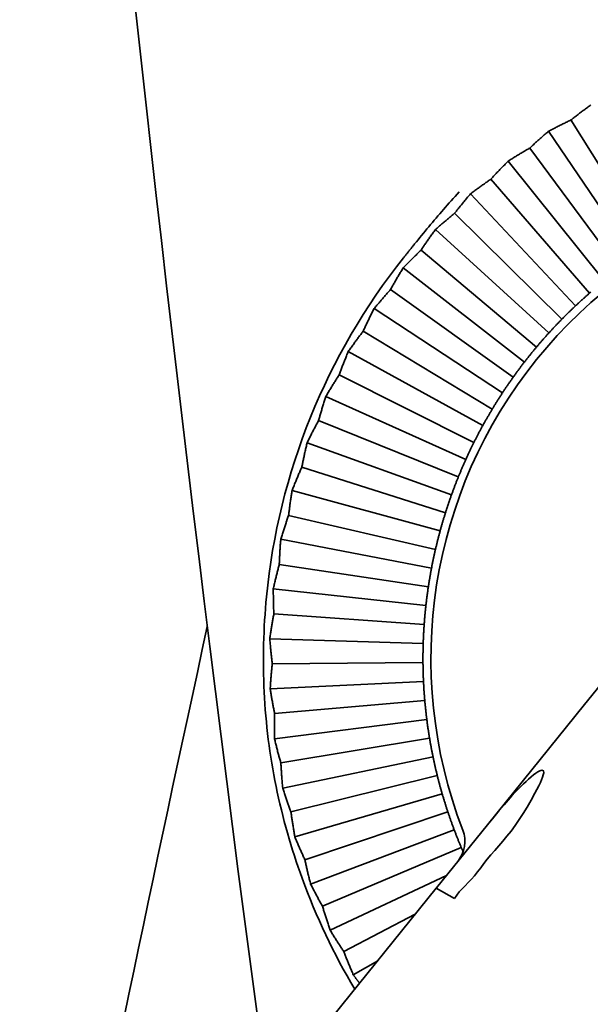
# Model space of a CAD drawing. Units: millimetres. Extents: x 0 to 26431, y 0 to 8410.
# Drawn here: x 4474 to 4492, y 3774 to 3805 of the extents above; entities that cross this region are included whole.
import ezdxf

# ---------------------------------------------------------------- set-up
doc = ezdxf.new("R2010")
doc.units = ezdxf.units.MM
doc.header["$LTSCALE"] = 10
doc.layers.add('Visible Edges(ISO)', color=7, linetype='Continuous', lineweight=35)

msp = doc.modelspace()

# ---------------------------------------------------------------- linework, layer by layer
at = {"layer": 'Visible Edges(ISO)'}
for p, q in [((4491.532, 3801.532), (4494.046, 3797.502)), ((4490.825, 3801.175), (4493.544, 3797.175)), ((4490.233, 3800.649), (4493.056, 3796.828)), ((4489.556, 3800.238), (4492.581, 3796.463)), ((4489.008, 3799.667), (4492.121, 3796.08)), ((4488.365, 3799.204), (4491.677, 3795.678)), ((4487.863, 3798.592), (4491.248, 3795.26)), ((4487.258, 3798.08), (4490.837, 3794.825)), ((4486.806, 3797.43), (4490.443, 3794.374)), ((4486.244, 3796.873), (4490.066, 3793.908)), ((4485.844, 3796.189), (4489.709, 3793.428)), ((4485.327, 3795.589), (4489.37, 3792.934)), ((4484.982, 3794.876), (4489.052, 3792.427)), ((4501.381, 3794.796), (4491.96, 3783.123)), ((4484.513, 3794.238), (4488.753, 3791.908)), ((4484.225, 3793.5), (4488.475, 3791.377)), ((4483.809, 3792.827), (4488.218, 3790.837)), ((4483.579, 3792.069), (4487.982, 3790.286)), ((4483.217, 3791.365), (4487.768, 3789.727)), ((4483.048, 3790.591), (4487.577, 3789.159)), ((4482.741, 3789.861), (4487.408, 3788.585)), ((4482.633, 3789.076), (4487.261, 3788.004)), ((4482.385, 3788.324), (4487.137, 3787.418)), ((4482.339, 3787.534), (4487.037, 3786.828)), ((4482.151, 3786.765), (4486.959, 3786.234)), ((4482.167, 3785.973), (4486.905, 3785.638)), ((4482.04, 3785.191), (4486.875, 3785.04)), ((4482.118, 3784.403), (4486.868, 3784.441)), ((4482.052, 3783.614), (4486.885, 3783.842)), ((4482.192, 3782.835), (4486.925, 3783.245)), ((4491.96, 3783.123), (4488.9, 3779.333)), ((4482.189, 3782.043), (4486.988, 3782.65)), ((4482.389, 3781.277), (4487.075, 3782.057)), ((4482.448, 3780.487), (4487.185, 3781.468)), ((4482.708, 3779.739), (4487.318, 3780.885)), ((4482.828, 3778.956), (4487.474, 3780.306)), ((4483.146, 3778.231), (4487.652, 3779.735)), ((4483.328, 3777.46), (4487.853, 3779.17)), ((4487.294, 3777.343), (4488.9, 3779.333)), ((4483.702, 3776.762), (4488.075, 3778.615)), ((4487.995, 3778.213), (4488.125, 3778.451)), ((4487.967, 3778.177), (4487.971, 3778.182)), ((4487.967, 3778.177), (4487.967, 3778.177)), ((4488.161, 3778.417), (4488.162, 3778.415)), ((4489.021, 3778.398), (4489.021, 3778.398)), ((4483.943, 3776.008), (4487.61, 3777.734)), ((4488.489, 3777.721), (4488.489, 3777.72)), ((4455.636, 3738.122), (4487.285, 3777.332)), ((4487.285, 3777.332), (4487.294, 3777.343)), ((4487.285, 3777.332), (4487.864, 3777.012)), ((4484.37, 3775.341), (4486.623, 3776.511)), ((4484.67, 3774.608), (4485.442, 3775.048))]:
    msp.add_line(p, q, dxfattribs=at)
at = {"layer": 'Visible Edges(ISO)', "flags": 128}
for points in [[(4491.532, 3801.532), (4491.556, 3801.551), (4491.58, 3801.57), (4491.604, 3801.589), (4491.629, 3801.608), (4491.654, 3801.628), (4491.679, 3801.647), (4491.704, 3801.667), (4491.729, 3801.686), (4491.755, 3801.706), (4491.78, 3801.726), (4491.806, 3801.746), (4491.833, 3801.766), (4491.859, 3801.786), (4491.886, 3801.806), (4491.912, 3801.826), (4491.939, 3801.846), (4491.967, 3801.866), (4491.994, 3801.887), (4492.022, 3801.907), (4492.049, 3801.928), (4492.077, 3801.948), (4492.106, 3801.969), (4492.134, 3801.989), (4492.163, 3802.01)], [(4490.825, 3801.175), (4490.856, 3801.192), (4490.887, 3801.208), (4490.918, 3801.225), (4490.949, 3801.241), (4490.979, 3801.257), (4491.01, 3801.273), (4491.04, 3801.288), (4491.07, 3801.304), (4491.1, 3801.319), (4491.13, 3801.334), (4491.16, 3801.349), (4491.189, 3801.364), (4491.219, 3801.379), (4491.248, 3801.394), (4491.277, 3801.408), (4491.306, 3801.422), (4491.335, 3801.437), (4491.363, 3801.451), (4491.392, 3801.464), (4491.42, 3801.478), (4491.448, 3801.492), (4491.476, 3801.505), (4491.504, 3801.518), (4491.532, 3801.532)], [(4490.233, 3800.649), (4490.255, 3800.67), (4490.278, 3800.691), (4490.301, 3800.712), (4490.324, 3800.733), (4490.347, 3800.754), (4490.37, 3800.776), (4490.394, 3800.797), (4490.418, 3800.819), (4490.442, 3800.84), (4490.466, 3800.862), (4490.49, 3800.884), (4490.515, 3800.906), (4490.539, 3800.928), (4490.564, 3800.95), (4490.589, 3800.972), (4490.615, 3800.994), (4490.64, 3801.017), (4490.666, 3801.039), (4490.692, 3801.061), (4490.718, 3801.084), (4490.744, 3801.107), (4490.771, 3801.13), (4490.798, 3801.152), (4490.825, 3801.175)], [(4489.556, 3800.238), (4489.586, 3800.257), (4489.615, 3800.276), (4489.645, 3800.295), (4489.674, 3800.313), (4489.704, 3800.331), (4489.733, 3800.35), (4489.762, 3800.368), (4489.791, 3800.385), (4489.819, 3800.403), (4489.848, 3800.421), (4489.877, 3800.438), (4489.905, 3800.455), (4489.933, 3800.472), (4489.961, 3800.489), (4489.989, 3800.506), (4490.017, 3800.522), (4490.044, 3800.539), (4490.072, 3800.555), (4490.099, 3800.571), (4490.126, 3800.587), (4490.153, 3800.602), (4490.18, 3800.618), (4490.206, 3800.634), (4490.233, 3800.649)], [(4489.008, 3799.667), (4489.028, 3799.689), (4489.049, 3799.712), (4489.07, 3799.735), (4489.091, 3799.758), (4489.113, 3799.781), (4489.135, 3799.804), (4489.156, 3799.827), (4489.178, 3799.85), (4489.2, 3799.874), (4489.223, 3799.897), (4489.245, 3799.921), (4489.268, 3799.945), (4489.291, 3799.969), (4489.314, 3799.993), (4489.337, 3800.017), (4489.361, 3800.041), (4489.385, 3800.065), (4489.409, 3800.09), (4489.433, 3800.114), (4489.457, 3800.139), (4489.481, 3800.163), (4489.506, 3800.188), (4489.531, 3800.213), (4489.556, 3800.238)], [(4488.365, 3799.204), (4488.393, 3799.225), (4488.421, 3799.247), (4488.449, 3799.268), (4488.477, 3799.288), (4488.505, 3799.309), (4488.532, 3799.329), (4488.56, 3799.349), (4488.587, 3799.369), (4488.615, 3799.389), (4488.642, 3799.409), (4488.669, 3799.429), (4488.696, 3799.448), (4488.722, 3799.467), (4488.749, 3799.486), (4488.775, 3799.505), (4488.802, 3799.524), (4488.828, 3799.542), (4488.854, 3799.56), (4488.88, 3799.578), (4488.906, 3799.596), (4488.931, 3799.614), (4488.957, 3799.632), (4488.982, 3799.649), (4489.008, 3799.667)], [(4486.604, 3797.626), (4486.659, 3797.693), (4486.714, 3797.761), (4486.77, 3797.829), (4486.825, 3797.897), (4486.881, 3797.965), (4486.937, 3798.033), (4486.994, 3798.101), (4487.051, 3798.169), (4487.108, 3798.238), (4487.165, 3798.306), (4487.223, 3798.374), (4487.281, 3798.443), (4487.339, 3798.511), (4487.398, 3798.58), (4487.457, 3798.648), (4487.516, 3798.716), (4487.575, 3798.785), (4487.635, 3798.853), (4487.696, 3798.922), (4487.756, 3798.99), (4487.817, 3799.058), (4487.879, 3799.127), (4487.942, 3799.196), (4488.005, 3799.265)], [(4487.863, 3798.592), (4487.882, 3798.616), (4487.901, 3798.64), (4487.92, 3798.664), (4487.939, 3798.689), (4487.959, 3798.713), (4487.979, 3798.738), (4487.999, 3798.763), (4488.019, 3798.788), (4488.039, 3798.813), (4488.059, 3798.838), (4488.08, 3798.864), (4488.101, 3798.889), (4488.122, 3798.915), (4488.143, 3798.941), (4488.164, 3798.966), (4488.186, 3798.992), (4488.208, 3799.018), (4488.229, 3799.045), (4488.252, 3799.071), (4488.274, 3799.097), (4488.296, 3799.124), (4488.319, 3799.151), (4488.342, 3799.177), (4488.365, 3799.204)], [(4487.258, 3798.08), (4487.285, 3798.103), (4487.311, 3798.127), (4487.338, 3798.15), (4487.364, 3798.173), (4487.39, 3798.195), (4487.416, 3798.218), (4487.442, 3798.24), (4487.467, 3798.262), (4487.493, 3798.284), (4487.518, 3798.306), (4487.544, 3798.328), (4487.569, 3798.349), (4487.594, 3798.37), (4487.619, 3798.391), (4487.644, 3798.412), (4487.669, 3798.433), (4487.694, 3798.453), (4487.718, 3798.473), (4487.743, 3798.494), (4487.767, 3798.514), (4487.791, 3798.533), (4487.815, 3798.553), (4487.839, 3798.572), (4487.863, 3798.592)], [(4486.806, 3797.43), (4486.823, 3797.455), (4486.84, 3797.481), (4486.857, 3797.507), (4486.875, 3797.533), (4486.892, 3797.559), (4486.91, 3797.585), (4486.928, 3797.612), (4486.946, 3797.638), (4486.964, 3797.665), (4486.983, 3797.691), (4487.001, 3797.718), (4487.02, 3797.745), (4487.039, 3797.773), (4487.058, 3797.8), (4487.077, 3797.827), (4487.097, 3797.855), (4487.116, 3797.883), (4487.136, 3797.91), (4487.156, 3797.938), (4487.176, 3797.966), (4487.196, 3797.995), (4487.217, 3798.023), (4487.238, 3798.051), (4487.258, 3798.08)], [(4486.244, 3796.873), (4486.268, 3796.898), (4486.293, 3796.923), (4486.317, 3796.949), (4486.342, 3796.973), (4486.366, 3796.998), (4486.39, 3797.023), (4486.414, 3797.047), (4486.438, 3797.071), (4486.462, 3797.095), (4486.486, 3797.119), (4486.509, 3797.142), (4486.533, 3797.166), (4486.556, 3797.189), (4486.579, 3797.212), (4486.603, 3797.234), (4486.626, 3797.257), (4486.649, 3797.279), (4486.672, 3797.301), (4486.694, 3797.323), (4486.717, 3797.345), (4486.739, 3797.366), (4486.762, 3797.388), (4486.784, 3797.409), (4486.806, 3797.43)], [(4486.604, 3797.626), (4486.59, 3797.608), (4486.576, 3797.591), (4486.562, 3797.574), (4486.548, 3797.556), (4486.534, 3797.539), (4486.519, 3797.521), (4486.505, 3797.503), (4486.491, 3797.486), (4486.476, 3797.468), (4486.462, 3797.45), (4486.448, 3797.432), (4486.433, 3797.414), (4486.419, 3797.396), (4486.404, 3797.378), (4486.39, 3797.36), (4486.375, 3797.342), (4486.36, 3797.323), (4486.346, 3797.305), (4486.331, 3797.287), (4486.316, 3797.268), (4486.302, 3797.25), (4486.287, 3797.232), (4486.272, 3797.213), (4486.258, 3797.195)], [(4485.844, 3796.189), (4485.859, 3796.216), (4485.874, 3796.243), (4485.889, 3796.27), (4485.904, 3796.297), (4485.92, 3796.324), (4485.935, 3796.352), (4485.951, 3796.379), (4485.967, 3796.407), (4485.983, 3796.435), (4485.999, 3796.463), (4486.016, 3796.491), (4486.032, 3796.52), (4486.049, 3796.548), (4486.066, 3796.577), (4486.083, 3796.606), (4486.1, 3796.635), (4486.117, 3796.664), (4486.135, 3796.694), (4486.153, 3796.723), (4486.17, 3796.753), (4486.189, 3796.782), (4486.207, 3796.812), (4486.225, 3796.842), (4486.244, 3796.873)], [(4485.327, 3795.589), (4485.349, 3795.616), (4485.372, 3795.644), (4485.394, 3795.67), (4485.416, 3795.697), (4485.439, 3795.724), (4485.461, 3795.75), (4485.483, 3795.776), (4485.505, 3795.802), (4485.526, 3795.828), (4485.548, 3795.853), (4485.57, 3795.878), (4485.592, 3795.903), (4485.613, 3795.928), (4485.635, 3795.953), (4485.656, 3795.977), (4485.677, 3796.002), (4485.698, 3796.026), (4485.719, 3796.05), (4485.74, 3796.073), (4485.761, 3796.097), (4485.782, 3796.12), (4485.803, 3796.143), (4485.823, 3796.166), (4485.844, 3796.189)], [(4492.121, 3796.08), (4492.103, 3796.064), (4492.085, 3796.048), (4492.067, 3796.032), (4492.049, 3796.016), (4492.03, 3796), (4492.012, 3795.984), (4491.994, 3795.968), (4491.975, 3795.951), (4491.957, 3795.935), (4491.938, 3795.918), (4491.92, 3795.902), (4491.902, 3795.885), (4491.883, 3795.868), (4491.864, 3795.852), (4491.846, 3795.835), (4491.827, 3795.818), (4491.808, 3795.801), (4491.79, 3795.783), (4491.771, 3795.766), (4491.752, 3795.749), (4491.733, 3795.731), (4491.715, 3795.714), (4491.696, 3795.696), (4491.677, 3795.678)], [(4492.158, 3796.111), (4492.139, 3796.095), (4492.121, 3796.08)], [(4484.982, 3794.876), (4484.995, 3794.904), (4485.007, 3794.932), (4485.02, 3794.96), (4485.034, 3794.989), (4485.047, 3795.017), (4485.06, 3795.046), (4485.074, 3795.075), (4485.087, 3795.104), (4485.101, 3795.133), (4485.115, 3795.162), (4485.129, 3795.192), (4485.144, 3795.221), (4485.158, 3795.251), (4485.173, 3795.281), (4485.187, 3795.311), (4485.202, 3795.341), (4485.217, 3795.372), (4485.233, 3795.402), (4485.248, 3795.433), (4485.263, 3795.464), (4485.279, 3795.495), (4485.295, 3795.526), (4485.311, 3795.558), (4485.327, 3795.589)], [(4491.677, 3795.678), (4491.658, 3795.66), (4491.639, 3795.643), (4491.62, 3795.625), (4491.602, 3795.607), (4491.583, 3795.59), (4491.565, 3795.572), (4491.546, 3795.554), (4491.528, 3795.537), (4491.51, 3795.519), (4491.492, 3795.502), (4491.474, 3795.484), (4491.456, 3795.467), (4491.438, 3795.449), (4491.421, 3795.432), (4491.403, 3795.415), (4491.386, 3795.397), (4491.368, 3795.38), (4491.351, 3795.363), (4491.333, 3795.346), (4491.316, 3795.328), (4491.299, 3795.311), (4491.282, 3795.294), (4491.265, 3795.277), (4491.248, 3795.26)], [(4491.248, 3795.26), (4491.232, 3795.243), (4491.215, 3795.225), (4491.198, 3795.208), (4491.181, 3795.191), (4491.164, 3795.173), (4491.147, 3795.156), (4491.13, 3795.138), (4491.113, 3795.12), (4491.096, 3795.103), (4491.079, 3795.085), (4491.062, 3795.067), (4491.045, 3795.049), (4491.028, 3795.031), (4491.01, 3795.012), (4490.993, 3794.994), (4490.976, 3794.976), (4490.959, 3794.957), (4490.941, 3794.938), (4490.924, 3794.92), (4490.907, 3794.901), (4490.889, 3794.882), (4490.872, 3794.863), (4490.854, 3794.844), (4490.837, 3794.825)], [(4484.513, 3794.238), (4484.534, 3794.267), (4484.554, 3794.296), (4484.574, 3794.324), (4484.594, 3794.352), (4484.614, 3794.381), (4484.634, 3794.408), (4484.654, 3794.436), (4484.674, 3794.464), (4484.694, 3794.491), (4484.714, 3794.518), (4484.733, 3794.545), (4484.753, 3794.572), (4484.772, 3794.598), (4484.792, 3794.625), (4484.811, 3794.651), (4484.83, 3794.676), (4484.85, 3794.702), (4484.869, 3794.728), (4484.888, 3794.753), (4484.907, 3794.778), (4484.926, 3794.803), (4484.944, 3794.828), (4484.963, 3794.852), (4484.982, 3794.876)], [(4490.837, 3794.825), (4490.82, 3794.807), (4490.804, 3794.788), (4490.787, 3794.77), (4490.771, 3794.752), (4490.754, 3794.733), (4490.738, 3794.715), (4490.721, 3794.696), (4490.705, 3794.677), (4490.688, 3794.659), (4490.671, 3794.64), (4490.655, 3794.621), (4490.638, 3794.602), (4490.622, 3794.584), (4490.605, 3794.565), (4490.589, 3794.546), (4490.573, 3794.527), (4490.556, 3794.508), (4490.54, 3794.489), (4490.524, 3794.47), (4490.507, 3794.451), (4490.491, 3794.431), (4490.475, 3794.412), (4490.459, 3794.393), (4490.443, 3794.374)], [(4490.443, 3794.374), (4490.427, 3794.356), (4490.412, 3794.337), (4490.396, 3794.319), (4490.381, 3794.3), (4490.365, 3794.281), (4490.35, 3794.263), (4490.334, 3794.244), (4490.319, 3794.225), (4490.303, 3794.206), (4490.287, 3794.186), (4490.272, 3794.167), (4490.256, 3794.148), (4490.241, 3794.128), (4490.225, 3794.109), (4490.209, 3794.089), (4490.193, 3794.069), (4490.178, 3794.05), (4490.162, 3794.03), (4490.146, 3794.01), (4490.13, 3793.99), (4490.114, 3793.969), (4490.098, 3793.949), (4490.082, 3793.929), (4490.066, 3793.908)], [(4484.225, 3793.5), (4484.236, 3793.529), (4484.247, 3793.558), (4484.257, 3793.587), (4484.268, 3793.616), (4484.279, 3793.646), (4484.29, 3793.675), (4484.302, 3793.705), (4484.313, 3793.735), (4484.324, 3793.765), (4484.336, 3793.796), (4484.348, 3793.826), (4484.36, 3793.857), (4484.372, 3793.888), (4484.384, 3793.919), (4484.396, 3793.95), (4484.409, 3793.981), (4484.421, 3794.013), (4484.434, 3794.044), (4484.447, 3794.076), (4484.46, 3794.108), (4484.473, 3794.14), (4484.486, 3794.173), (4484.5, 3794.205), (4484.513, 3794.238)], [(4490.066, 3793.908), (4490.051, 3793.888), (4490.035, 3793.867), (4490.019, 3793.847), (4490.003, 3793.826), (4489.988, 3793.806), (4489.972, 3793.786), (4489.957, 3793.765), (4489.942, 3793.745), (4489.927, 3793.725), (4489.912, 3793.705), (4489.897, 3793.685), (4489.882, 3793.665), (4489.867, 3793.645), (4489.852, 3793.625), (4489.837, 3793.605), (4489.823, 3793.585), (4489.808, 3793.565), (4489.794, 3793.546), (4489.779, 3793.526), (4489.765, 3793.506), (4489.751, 3793.486), (4489.737, 3793.467), (4489.723, 3793.447), (4489.709, 3793.428)], [(4483.809, 3792.827), (4483.827, 3792.857), (4483.845, 3792.887), (4483.862, 3792.918), (4483.88, 3792.947), (4483.898, 3792.977), (4483.916, 3793.006), (4483.933, 3793.036), (4483.951, 3793.065), (4483.969, 3793.093), (4483.986, 3793.122), (4484.004, 3793.15), (4484.021, 3793.178), (4484.038, 3793.206), (4484.056, 3793.234), (4484.073, 3793.262), (4484.09, 3793.289), (4484.107, 3793.316), (4484.124, 3793.343), (4484.141, 3793.37), (4484.158, 3793.396), (4484.175, 3793.422), (4484.192, 3793.449), (4484.209, 3793.474), (4484.225, 3793.5)], [(4489.709, 3793.428), (4489.695, 3793.408), (4489.681, 3793.389), (4489.667, 3793.369), (4489.653, 3793.349), (4489.639, 3793.329), (4489.625, 3793.309), (4489.611, 3793.289), (4489.597, 3793.269), (4489.583, 3793.249), (4489.569, 3793.228), (4489.555, 3793.208), (4489.541, 3793.187), (4489.527, 3793.167), (4489.512, 3793.146), (4489.498, 3793.125), (4489.484, 3793.104), (4489.47, 3793.083), (4489.456, 3793.062), (4489.442, 3793.041), (4489.427, 3793.02), (4489.413, 3792.999), (4489.399, 3792.977), (4489.385, 3792.955), (4489.37, 3792.934)], [(4483.579, 3792.069), (4483.588, 3792.098), (4483.596, 3792.128), (4483.604, 3792.158), (4483.613, 3792.188), (4483.622, 3792.218), (4483.63, 3792.249), (4483.639, 3792.279), (4483.648, 3792.31), (4483.657, 3792.341), (4483.666, 3792.372), (4483.676, 3792.403), (4483.685, 3792.435), (4483.695, 3792.467), (4483.705, 3792.498), (4483.714, 3792.53), (4483.724, 3792.563), (4483.734, 3792.595), (4483.745, 3792.628), (4483.755, 3792.66), (4483.765, 3792.693), (4483.776, 3792.726), (4483.787, 3792.76), (4483.798, 3792.793), (4483.809, 3792.827)], [(4489.37, 3792.934), (4489.356, 3792.912), (4489.342, 3792.89), (4489.328, 3792.869), (4489.314, 3792.847), (4489.3, 3792.826), (4489.286, 3792.804), (4489.273, 3792.783), (4489.259, 3792.762), (4489.245, 3792.74), (4489.232, 3792.719), (4489.219, 3792.698), (4489.205, 3792.677), (4489.192, 3792.656), (4489.179, 3792.635), (4489.166, 3792.614), (4489.153, 3792.593), (4489.14, 3792.572), (4489.127, 3792.551), (4489.114, 3792.53), (4489.102, 3792.509), (4489.089, 3792.489), (4489.076, 3792.468), (4489.064, 3792.447), (4489.052, 3792.427)], [(4489.052, 3792.427), (4489.039, 3792.406), (4489.027, 3792.386), (4489.014, 3792.365), (4489.002, 3792.344), (4488.99, 3792.323), (4488.977, 3792.302), (4488.965, 3792.281), (4488.952, 3792.26), (4488.94, 3792.239), (4488.928, 3792.217), (4488.915, 3792.196), (4488.903, 3792.174), (4488.89, 3792.152), (4488.878, 3792.131), (4488.865, 3792.109), (4488.853, 3792.087), (4488.84, 3792.065), (4488.828, 3792.043), (4488.815, 3792.021), (4488.803, 3791.998), (4488.79, 3791.976), (4488.778, 3791.953), (4488.765, 3791.931), (4488.753, 3791.908)], [(4483.217, 3791.365), (4483.232, 3791.397), (4483.248, 3791.428), (4483.263, 3791.46), (4483.279, 3791.491), (4483.294, 3791.522), (4483.309, 3791.552), (4483.325, 3791.583), (4483.34, 3791.613), (4483.355, 3791.643), (4483.37, 3791.673), (4483.386, 3791.703), (4483.401, 3791.732), (4483.416, 3791.761), (4483.431, 3791.79), (4483.446, 3791.819), (4483.461, 3791.848), (4483.476, 3791.876), (4483.491, 3791.904), (4483.506, 3791.932), (4483.521, 3791.96), (4483.535, 3791.987), (4483.55, 3792.015), (4483.565, 3792.042), (4483.579, 3792.069)], [(4488.753, 3791.908), (4488.74, 3791.885), (4488.728, 3791.862), (4488.716, 3791.84), (4488.703, 3791.817), (4488.691, 3791.795), (4488.679, 3791.772), (4488.667, 3791.75), (4488.655, 3791.727), (4488.643, 3791.705), (4488.632, 3791.683), (4488.62, 3791.661), (4488.608, 3791.639), (4488.597, 3791.617), (4488.585, 3791.595), (4488.574, 3791.573), (4488.563, 3791.551), (4488.551, 3791.529), (4488.54, 3791.507), (4488.529, 3791.485), (4488.518, 3791.464), (4488.507, 3791.442), (4488.496, 3791.42), (4488.486, 3791.399), (4488.475, 3791.377)], [(4483.048, 3790.591), (4483.054, 3790.621), (4483.059, 3790.651), (4483.066, 3790.682), (4483.072, 3790.712), (4483.078, 3790.743), (4483.084, 3790.774), (4483.091, 3790.806), (4483.097, 3790.837), (4483.104, 3790.869), (4483.111, 3790.9), (4483.118, 3790.932), (4483.125, 3790.964), (4483.132, 3790.997), (4483.139, 3791.029), (4483.146, 3791.062), (4483.153, 3791.095), (4483.161, 3791.128), (4483.169, 3791.161), (4483.176, 3791.195), (4483.184, 3791.228), (4483.192, 3791.262), (4483.2, 3791.296), (4483.208, 3791.33), (4483.217, 3791.365)], [(4488.475, 3791.377), (4488.464, 3791.356), (4488.453, 3791.334), (4488.443, 3791.313), (4488.432, 3791.291), (4488.421, 3791.269), (4488.411, 3791.247), (4488.4, 3791.225), (4488.389, 3791.203), (4488.378, 3791.181), (4488.368, 3791.159), (4488.357, 3791.136), (4488.346, 3791.114), (4488.336, 3791.091), (4488.325, 3791.069), (4488.314, 3791.046), (4488.303, 3791.023), (4488.293, 3791), (4488.282, 3790.977), (4488.271, 3790.954), (4488.261, 3790.931), (4488.25, 3790.907), (4488.239, 3790.884), (4488.229, 3790.86), (4488.218, 3790.837)], [(4482.741, 3789.861), (4482.754, 3789.894), (4482.767, 3789.926), (4482.78, 3789.959), (4482.793, 3789.991), (4482.806, 3790.023), (4482.819, 3790.055), (4482.832, 3790.087), (4482.845, 3790.118), (4482.858, 3790.149), (4482.87, 3790.18), (4482.883, 3790.211), (4482.896, 3790.241), (4482.909, 3790.272), (4482.922, 3790.302), (4482.934, 3790.332), (4482.947, 3790.361), (4482.96, 3790.391), (4482.972, 3790.42), (4482.985, 3790.449), (4482.998, 3790.478), (4483.01, 3790.507), (4483.023, 3790.535), (4483.035, 3790.563), (4483.048, 3790.591)], [(4488.218, 3790.837), (4488.207, 3790.813), (4488.197, 3790.789), (4488.186, 3790.766), (4488.176, 3790.742), (4488.165, 3790.719), (4488.155, 3790.696), (4488.145, 3790.672), (4488.135, 3790.649), (4488.125, 3790.626), (4488.115, 3790.603), (4488.105, 3790.58), (4488.095, 3790.557), (4488.085, 3790.534), (4488.075, 3790.511), (4488.066, 3790.488), (4488.056, 3790.466), (4488.047, 3790.443), (4488.037, 3790.42), (4488.028, 3790.398), (4488.019, 3790.375), (4488.009, 3790.353), (4488, 3790.331), (4487.991, 3790.308), (4487.982, 3790.286)], [(4487.982, 3790.286), (4487.973, 3790.264), (4487.964, 3790.241), (4487.955, 3790.219), (4487.946, 3790.197), (4487.937, 3790.174), (4487.928, 3790.151), (4487.919, 3790.128), (4487.91, 3790.106), (4487.902, 3790.083), (4487.893, 3790.06), (4487.884, 3790.036), (4487.875, 3790.013), (4487.866, 3789.99), (4487.857, 3789.966), (4487.848, 3789.943), (4487.839, 3789.919), (4487.83, 3789.896), (4487.821, 3789.872), (4487.813, 3789.848), (4487.804, 3789.824), (4487.795, 3789.8), (4487.786, 3789.775), (4487.777, 3789.751), (4487.768, 3789.727)], [(4482.633, 3789.076), (4482.637, 3789.107), (4482.641, 3789.137), (4482.644, 3789.168), (4482.648, 3789.199), (4482.652, 3789.23), (4482.656, 3789.262), (4482.66, 3789.293), (4482.664, 3789.325), (4482.668, 3789.357), (4482.672, 3789.389), (4482.676, 3789.422), (4482.681, 3789.454), (4482.685, 3789.487), (4482.69, 3789.52), (4482.695, 3789.553), (4482.699, 3789.587), (4482.704, 3789.62), (4482.709, 3789.654), (4482.714, 3789.688), (4482.72, 3789.722), (4482.725, 3789.757), (4482.73, 3789.791), (4482.736, 3789.826), (4482.741, 3789.861)], [(4487.768, 3789.727), (4487.76, 3789.702), (4487.751, 3789.678), (4487.742, 3789.654), (4487.734, 3789.629), (4487.725, 3789.605), (4487.717, 3789.581), (4487.709, 3789.557), (4487.7, 3789.533), (4487.692, 3789.509), (4487.684, 3789.486), (4487.676, 3789.462), (4487.668, 3789.438), (4487.66, 3789.415), (4487.652, 3789.391), (4487.644, 3789.368), (4487.636, 3789.344), (4487.629, 3789.321), (4487.621, 3789.298), (4487.614, 3789.274), (4487.606, 3789.251), (4487.599, 3789.228), (4487.591, 3789.205), (4487.584, 3789.182), (4487.577, 3789.159)], [(4482.385, 3788.324), (4482.396, 3788.358), (4482.406, 3788.392), (4482.416, 3788.425), (4482.427, 3788.458), (4482.437, 3788.491), (4482.447, 3788.524), (4482.458, 3788.557), (4482.468, 3788.589), (4482.479, 3788.621), (4482.489, 3788.653), (4482.499, 3788.684), (4482.51, 3788.716), (4482.52, 3788.747), (4482.53, 3788.778), (4482.541, 3788.809), (4482.551, 3788.839), (4482.561, 3788.87), (4482.572, 3788.9), (4482.582, 3788.93), (4482.592, 3788.96), (4482.603, 3788.989), (4482.613, 3789.018), (4482.623, 3789.047), (4482.633, 3789.076)], [(4487.577, 3789.159), (4487.57, 3789.136), (4487.562, 3789.114), (4487.555, 3789.09), (4487.548, 3789.067), (4487.541, 3789.044), (4487.534, 3789.021), (4487.527, 3788.997), (4487.519, 3788.974), (4487.512, 3788.95), (4487.505, 3788.927), (4487.498, 3788.903), (4487.491, 3788.879), (4487.484, 3788.855), (4487.477, 3788.831), (4487.47, 3788.807), (4487.463, 3788.782), (4487.456, 3788.758), (4487.449, 3788.734), (4487.442, 3788.709), (4487.435, 3788.684), (4487.428, 3788.66), (4487.421, 3788.635), (4487.414, 3788.61), (4487.408, 3788.585)], [(4487.408, 3788.585), (4487.401, 3788.56), (4487.394, 3788.535), (4487.387, 3788.51), (4487.381, 3788.485), (4487.374, 3788.461), (4487.368, 3788.436), (4487.361, 3788.411), (4487.355, 3788.387), (4487.348, 3788.362), (4487.342, 3788.338), (4487.336, 3788.314), (4487.33, 3788.289), (4487.324, 3788.265), (4487.318, 3788.241), (4487.312, 3788.217), (4487.306, 3788.193), (4487.3, 3788.169), (4487.294, 3788.146), (4487.289, 3788.122), (4487.283, 3788.098), (4487.277, 3788.075), (4487.272, 3788.051), (4487.266, 3788.028), (4487.261, 3788.004)], [(4482.339, 3787.534), (4482.34, 3787.564), (4482.342, 3787.595), (4482.343, 3787.626), (4482.344, 3787.657), (4482.345, 3787.689), (4482.347, 3787.72), (4482.348, 3787.752), (4482.35, 3787.784), (4482.352, 3787.816), (4482.353, 3787.849), (4482.355, 3787.882), (4482.357, 3787.914), (4482.359, 3787.947), (4482.361, 3787.981), (4482.363, 3788.014), (4482.365, 3788.048), (4482.367, 3788.082), (4482.37, 3788.116), (4482.372, 3788.15), (4482.375, 3788.184), (4482.377, 3788.219), (4482.38, 3788.254), (4482.383, 3788.289), (4482.385, 3788.324)], [(4487.261, 3788.004), (4487.256, 3787.981), (4487.25, 3787.958), (4487.245, 3787.934), (4487.239, 3787.91), (4487.234, 3787.887), (4487.229, 3787.863), (4487.224, 3787.839), (4487.218, 3787.815), (4487.213, 3787.791), (4487.208, 3787.767), (4487.203, 3787.742), (4487.197, 3787.718), (4487.192, 3787.694), (4487.187, 3787.669), (4487.182, 3787.644), (4487.177, 3787.62), (4487.172, 3787.595), (4487.167, 3787.57), (4487.162, 3787.545), (4487.157, 3787.52), (4487.152, 3787.495), (4487.147, 3787.469), (4487.142, 3787.444), (4487.137, 3787.418)], [(4482.151, 3786.765), (4482.159, 3786.799), (4482.166, 3786.833), (4482.174, 3786.867), (4482.182, 3786.901), (4482.19, 3786.935), (4482.197, 3786.968), (4482.205, 3787.002), (4482.213, 3787.035), (4482.221, 3787.068), (4482.229, 3787.1), (4482.236, 3787.133), (4482.244, 3787.165), (4482.252, 3787.197), (4482.26, 3787.228), (4482.268, 3787.26), (4482.276, 3787.291), (4482.284, 3787.322), (4482.292, 3787.353), (4482.3, 3787.384), (4482.308, 3787.414), (4482.316, 3787.444), (4482.323, 3787.474), (4482.331, 3787.504), (4482.339, 3787.534)], [(4487.137, 3787.418), (4487.132, 3787.393), (4487.128, 3787.368), (4487.123, 3787.342), (4487.118, 3787.317), (4487.114, 3787.292), (4487.109, 3787.267), (4487.105, 3787.242), (4487.1, 3787.217), (4487.096, 3787.192), (4487.092, 3787.167), (4487.087, 3787.142), (4487.083, 3787.118), (4487.079, 3787.093), (4487.075, 3787.069), (4487.071, 3787.044), (4487.067, 3787.02), (4487.063, 3786.996), (4487.059, 3786.972), (4487.055, 3786.948), (4487.051, 3786.923), (4487.048, 3786.9), (4487.044, 3786.876), (4487.04, 3786.852), (4487.037, 3786.828)], [(4487.037, 3786.828), (4487.033, 3786.804), (4487.03, 3786.781), (4487.026, 3786.757), (4487.023, 3786.733), (4487.019, 3786.709), (4487.016, 3786.684), (4487.012, 3786.66), (4487.009, 3786.636), (4487.006, 3786.611), (4487.002, 3786.587), (4486.999, 3786.562), (4486.996, 3786.538), (4486.993, 3786.513), (4486.99, 3786.488), (4486.986, 3786.463), (4486.983, 3786.438), (4486.98, 3786.413), (4486.977, 3786.388), (4486.974, 3786.362), (4486.971, 3786.337), (4486.968, 3786.311), (4486.965, 3786.286), (4486.962, 3786.26), (4486.959, 3786.234)], [(4481.936, 3786.515), (4481.919, 3786.33), (4481.903, 3786.144), (4481.89, 3785.958), (4481.877, 3785.771), (4481.867, 3785.584), (4481.858, 3785.396), (4481.85, 3785.208), (4481.845, 3785.019), (4481.841, 3784.831), (4481.838, 3784.642), (4481.838, 3784.453), (4481.839, 3784.265), (4481.842, 3784.077), (4481.847, 3783.888), (4481.854, 3783.7), (4481.862, 3783.512), (4481.873, 3783.325), (4481.884, 3783.137), (4481.898, 3782.95), (4481.914, 3782.763), (4481.931, 3782.576), (4481.95, 3782.39), (4481.971, 3782.204), (4481.993, 3782.018)], [(4482.167, 3785.973), (4482.166, 3786.003), (4482.165, 3786.034), (4482.163, 3786.065), (4482.162, 3786.096), (4482.161, 3786.128), (4482.16, 3786.159), (4482.159, 3786.191), (4482.158, 3786.223), (4482.157, 3786.256), (4482.156, 3786.288), (4482.156, 3786.321), (4482.155, 3786.354), (4482.154, 3786.387), (4482.154, 3786.42), (4482.153, 3786.454), (4482.153, 3786.487), (4482.152, 3786.521), (4482.152, 3786.555), (4482.151, 3786.59), (4482.151, 3786.624), (4482.151, 3786.659), (4482.151, 3786.694), (4482.151, 3786.729), (4482.151, 3786.765)], [(4486.959, 3786.234), (4486.957, 3786.209), (4486.954, 3786.183), (4486.951, 3786.157), (4486.948, 3786.132), (4486.946, 3786.106), (4486.943, 3786.081), (4486.941, 3786.055), (4486.938, 3786.03), (4486.936, 3786.005), (4486.934, 3785.98), (4486.931, 3785.955), (4486.929, 3785.93), (4486.927, 3785.905), (4486.925, 3785.881), (4486.922, 3785.856), (4486.92, 3785.832), (4486.918, 3785.807), (4486.916, 3785.783), (4486.914, 3785.758), (4486.913, 3785.734), (4486.911, 3785.71), (4486.909, 3785.686), (4486.907, 3785.662), (4486.905, 3785.638)], [(4482.04, 3785.191), (4482.045, 3785.226), (4482.05, 3785.261), (4482.055, 3785.296), (4482.06, 3785.33), (4482.065, 3785.364), (4482.07, 3785.398), (4482.075, 3785.432), (4482.08, 3785.465), (4482.086, 3785.499), (4482.091, 3785.532), (4482.096, 3785.565), (4482.101, 3785.597), (4482.107, 3785.63), (4482.112, 3785.662), (4482.118, 3785.694), (4482.123, 3785.726), (4482.128, 3785.758), (4482.134, 3785.789), (4482.139, 3785.82), (4482.145, 3785.851), (4482.151, 3785.882), (4482.156, 3785.912), (4482.162, 3785.943), (4482.167, 3785.973)], [(4486.905, 3785.638), (4486.904, 3785.614), (4486.902, 3785.59), (4486.901, 3785.566), (4486.899, 3785.542), (4486.897, 3785.517), (4486.896, 3785.493), (4486.894, 3785.469), (4486.893, 3785.444), (4486.892, 3785.419), (4486.89, 3785.395), (4486.889, 3785.37), (4486.888, 3785.345), (4486.886, 3785.32), (4486.885, 3785.295), (4486.884, 3785.27), (4486.883, 3785.245), (4486.882, 3785.22), (4486.881, 3785.194), (4486.88, 3785.169), (4486.879, 3785.143), (4486.878, 3785.117), (4486.877, 3785.092), (4486.876, 3785.066), (4486.875, 3785.04)], [(4482.118, 3784.403), (4482.114, 3784.434), (4482.111, 3784.464), (4482.107, 3784.495), (4482.103, 3784.526), (4482.1, 3784.557), (4482.096, 3784.589), (4482.093, 3784.62), (4482.089, 3784.652), (4482.086, 3784.684), (4482.083, 3784.717), (4482.079, 3784.749), (4482.076, 3784.782), (4482.073, 3784.815), (4482.069, 3784.848), (4482.066, 3784.881), (4482.063, 3784.915), (4482.06, 3784.949), (4482.057, 3784.983), (4482.054, 3785.017), (4482.051, 3785.051), (4482.048, 3785.086), (4482.045, 3785.121), (4482.043, 3785.156), (4482.04, 3785.191)], [(4486.875, 3785.04), (4486.874, 3785.014), (4486.873, 3784.988), (4486.873, 3784.962), (4486.872, 3784.937), (4486.872, 3784.911), (4486.871, 3784.886), (4486.87, 3784.86), (4486.87, 3784.835), (4486.87, 3784.81), (4486.869, 3784.784), (4486.869, 3784.759), (4486.868, 3784.734), (4486.868, 3784.709), (4486.868, 3784.685), (4486.868, 3784.66), (4486.868, 3784.635), (4486.868, 3784.611), (4486.868, 3784.586), (4486.868, 3784.562), (4486.868, 3784.538), (4486.868, 3784.513), (4486.868, 3784.489), (4486.868, 3784.465), (4486.868, 3784.441)], [(4482.052, 3783.614), (4482.055, 3783.649), (4482.057, 3783.684), (4482.059, 3783.719), (4482.061, 3783.754), (4482.064, 3783.788), (4482.066, 3783.823), (4482.069, 3783.857), (4482.071, 3783.891), (4482.074, 3783.924), (4482.077, 3783.958), (4482.079, 3783.991), (4482.082, 3784.024), (4482.085, 3784.057), (4482.088, 3784.089), (4482.09, 3784.121), (4482.093, 3784.154), (4482.096, 3784.186), (4482.099, 3784.217), (4482.102, 3784.249), (4482.105, 3784.28), (4482.109, 3784.311), (4482.112, 3784.342), (4482.115, 3784.373), (4482.118, 3784.403)], [(4486.868, 3784.441), (4486.868, 3784.417), (4486.868, 3784.393), (4486.869, 3784.369), (4486.869, 3784.345), (4486.869, 3784.32), (4486.87, 3784.296), (4486.87, 3784.271), (4486.871, 3784.247), (4486.871, 3784.222), (4486.872, 3784.197), (4486.873, 3784.173), (4486.873, 3784.148), (4486.874, 3784.123), (4486.875, 3784.098), (4486.875, 3784.073), (4486.876, 3784.047), (4486.877, 3784.022), (4486.878, 3783.997), (4486.879, 3783.971), (4486.88, 3783.946), (4486.881, 3783.92), (4486.882, 3783.894), (4486.883, 3783.868), (4486.885, 3783.842)], [(4486.885, 3783.842), (4486.886, 3783.817), (4486.887, 3783.791), (4486.888, 3783.765), (4486.89, 3783.739), (4486.891, 3783.714), (4486.893, 3783.688), (4486.894, 3783.663), (4486.896, 3783.638), (4486.897, 3783.612), (4486.899, 3783.587), (4486.9, 3783.562), (4486.902, 3783.537), (4486.904, 3783.513), (4486.905, 3783.488), (4486.907, 3783.463), (4486.909, 3783.439), (4486.911, 3783.414), (4486.913, 3783.39), (4486.915, 3783.365), (4486.917, 3783.341), (4486.919, 3783.317), (4486.92, 3783.293), (4486.923, 3783.269), (4486.925, 3783.245)], [(4482.192, 3782.835), (4482.186, 3782.865), (4482.18, 3782.895), (4482.174, 3782.925), (4482.168, 3782.956), (4482.162, 3782.987), (4482.156, 3783.018), (4482.15, 3783.049), (4482.144, 3783.081), (4482.138, 3783.112), (4482.132, 3783.144), (4482.126, 3783.176), (4482.12, 3783.209), (4482.115, 3783.241), (4482.109, 3783.274), (4482.103, 3783.307), (4482.097, 3783.34), (4482.092, 3783.374), (4482.086, 3783.407), (4482.08, 3783.441), (4482.075, 3783.475), (4482.069, 3783.51), (4482.063, 3783.544), (4482.058, 3783.579), (4482.052, 3783.614)], [(4486.925, 3783.245), (4486.927, 3783.221), (4486.929, 3783.197), (4486.931, 3783.173), (4486.933, 3783.149), (4486.935, 3783.125), (4486.938, 3783.101), (4486.94, 3783.077), (4486.943, 3783.052), (4486.945, 3783.028), (4486.947, 3783.003), (4486.95, 3782.978), (4486.953, 3782.954), (4486.955, 3782.929), (4486.958, 3782.904), (4486.961, 3782.879), (4486.964, 3782.854), (4486.966, 3782.829), (4486.969, 3782.803), (4486.972, 3782.778), (4486.975, 3782.752), (4486.978, 3782.727), (4486.982, 3782.701), (4486.985, 3782.675), (4486.988, 3782.65)], [(4482.189, 3782.043), (4482.188, 3782.078), (4482.188, 3782.113), (4482.187, 3782.148), (4482.187, 3782.183), (4482.186, 3782.217), (4482.186, 3782.252), (4482.186, 3782.286), (4482.186, 3782.32), (4482.186, 3782.354), (4482.186, 3782.387), (4482.186, 3782.42), (4482.186, 3782.453), (4482.186, 3782.486), (4482.186, 3782.519), (4482.187, 3782.552), (4482.187, 3782.584), (4482.188, 3782.616), (4482.188, 3782.648), (4482.189, 3782.679), (4482.189, 3782.711), (4482.19, 3782.742), (4482.191, 3782.773), (4482.192, 3782.804), (4482.192, 3782.835)], [(4486.988, 3782.65), (4486.991, 3782.624), (4486.995, 3782.598), (4486.998, 3782.572), (4487.001, 3782.547), (4487.005, 3782.521), (4487.008, 3782.496), (4487.012, 3782.471), (4487.015, 3782.446), (4487.019, 3782.421), (4487.022, 3782.396), (4487.026, 3782.371), (4487.029, 3782.346), (4487.033, 3782.321), (4487.037, 3782.297), (4487.04, 3782.273), (4487.044, 3782.248), (4487.048, 3782.224), (4487.052, 3782.2), (4487.055, 3782.176), (4487.059, 3782.152), (4487.063, 3782.128), (4487.067, 3782.104), (4487.071, 3782.081), (4487.075, 3782.057)], [(4483.057, 3777.648), (4482.995, 3777.823), (4482.933, 3777.999), (4482.874, 3778.176), (4482.815, 3778.354), (4482.758, 3778.533), (4482.703, 3778.712), (4482.649, 3778.893), (4482.596, 3779.074), (4482.546, 3779.256), (4482.497, 3779.438), (4482.449, 3779.62), (4482.404, 3779.803), (4482.36, 3779.986), (4482.318, 3780.17), (4482.277, 3780.354), (4482.239, 3780.538), (4482.202, 3780.722), (4482.167, 3780.907), (4482.133, 3781.091), (4482.102, 3781.276), (4482.072, 3781.461), (4482.044, 3781.647), (4482.018, 3781.832), (4481.993, 3782.018)], [(4482.389, 3781.277), (4482.381, 3781.306), (4482.373, 3781.336), (4482.364, 3781.365), (4482.356, 3781.396), (4482.347, 3781.426), (4482.339, 3781.456), (4482.33, 3781.487), (4482.322, 3781.518), (4482.314, 3781.549), (4482.305, 3781.581), (4482.297, 3781.612), (4482.288, 3781.644), (4482.28, 3781.676), (4482.272, 3781.708), (4482.263, 3781.741), (4482.255, 3781.773), (4482.247, 3781.806), (4482.238, 3781.839), (4482.23, 3781.873), (4482.222, 3781.906), (4482.213, 3781.94), (4482.205, 3781.974), (4482.197, 3782.008), (4482.189, 3782.043)], [(4487.075, 3782.057), (4487.079, 3782.033), (4487.083, 3782.01), (4487.087, 3781.986), (4487.091, 3781.962), (4487.095, 3781.938), (4487.099, 3781.914), (4487.104, 3781.89), (4487.108, 3781.866), (4487.112, 3781.841), (4487.117, 3781.817), (4487.121, 3781.793), (4487.126, 3781.768), (4487.13, 3781.744), (4487.135, 3781.719), (4487.14, 3781.694), (4487.145, 3781.669), (4487.149, 3781.645), (4487.154, 3781.62), (4487.159, 3781.595), (4487.164, 3781.57), (4487.169, 3781.544), (4487.174, 3781.519), (4487.18, 3781.494), (4487.185, 3781.468)], [(4482.448, 3780.487), (4482.445, 3780.522), (4482.441, 3780.557), (4482.438, 3780.592), (4482.435, 3780.626), (4482.432, 3780.661), (4482.429, 3780.695), (4482.426, 3780.729), (4482.423, 3780.763), (4482.421, 3780.797), (4482.418, 3780.83), (4482.415, 3780.863), (4482.413, 3780.896), (4482.411, 3780.929), (4482.408, 3780.962), (4482.406, 3780.994), (4482.404, 3781.026), (4482.402, 3781.058), (4482.4, 3781.09), (4482.398, 3781.122), (4482.396, 3781.153), (4482.394, 3781.184), (4482.393, 3781.215), (4482.391, 3781.246), (4482.389, 3781.277)], [(4487.185, 3781.468), (4487.19, 3781.443), (4487.195, 3781.418), (4487.201, 3781.392), (4487.206, 3781.367), (4487.211, 3781.342), (4487.217, 3781.317), (4487.222, 3781.293), (4487.228, 3781.268), (4487.233, 3781.243), (4487.239, 3781.219), (4487.244, 3781.194), (4487.25, 3781.17), (4487.255, 3781.146), (4487.261, 3781.121), (4487.267, 3781.097), (4487.272, 3781.073), (4487.278, 3781.049), (4487.283, 3781.026), (4487.289, 3781.002), (4487.295, 3780.978), (4487.301, 3780.955), (4487.306, 3780.931), (4487.312, 3780.908), (4487.318, 3780.885)], [(4490.52, 3780.559), (4490.569, 3780.658), (4490.608, 3780.747), (4490.639, 3780.827), (4490.661, 3780.9), (4490.674, 3780.969), (4490.662, 3781.032), (4490.614, 3781.052), (4490.554, 3781.035), (4490.492, 3781.002), (4490.426, 3780.958), (4490.353, 3780.904), (4490.275, 3780.839), (4490.195, 3780.769), (4490.115, 3780.695), (4490.037, 3780.62), (4489.957, 3780.54), (4489.871, 3780.452), (4489.778, 3780.354), (4489.673, 3780.241), (4489.555, 3780.111), (4489.422, 3779.958), (4489.269, 3779.781), (4489.096, 3779.573), (4488.9, 3779.333)], [(4487.318, 3780.885), (4487.324, 3780.861), (4487.329, 3780.838), (4487.335, 3780.814), (4487.341, 3780.791), (4487.347, 3780.767), (4487.353, 3780.744), (4487.36, 3780.72), (4487.366, 3780.696), (4487.372, 3780.672), (4487.378, 3780.649), (4487.385, 3780.625), (4487.391, 3780.601), (4487.398, 3780.576), (4487.404, 3780.552), (4487.411, 3780.528), (4487.418, 3780.504), (4487.424, 3780.479), (4487.431, 3780.455), (4487.438, 3780.43), (4487.445, 3780.406), (4487.452, 3780.381), (4487.459, 3780.356), (4487.466, 3780.331), (4487.474, 3780.306)], [(4482.708, 3779.739), (4482.697, 3779.767), (4482.687, 3779.796), (4482.676, 3779.826), (4482.665, 3779.855), (4482.654, 3779.884), (4482.644, 3779.914), (4482.633, 3779.944), (4482.622, 3779.974), (4482.611, 3780.005), (4482.6, 3780.035), (4482.589, 3780.066), (4482.579, 3780.097), (4482.568, 3780.128), (4482.557, 3780.16), (4482.546, 3780.192), (4482.535, 3780.224), (4482.524, 3780.256), (4482.513, 3780.288), (4482.502, 3780.321), (4482.491, 3780.353), (4482.481, 3780.386), (4482.47, 3780.42), (4482.459, 3780.453), (4482.448, 3780.487)], [(4487.474, 3780.306), (4487.481, 3780.281), (4487.488, 3780.257), (4487.495, 3780.232), (4487.503, 3780.207), (4487.51, 3780.183), (4487.517, 3780.158), (4487.525, 3780.134), (4487.532, 3780.11), (4487.54, 3780.086), (4487.547, 3780.062), (4487.554, 3780.038), (4487.562, 3780.014), (4487.569, 3779.99), (4487.577, 3779.966), (4487.584, 3779.943), (4487.592, 3779.919), (4487.599, 3779.896), (4487.607, 3779.873), (4487.614, 3779.849), (4487.622, 3779.826), (4487.629, 3779.803), (4487.637, 3779.78), (4487.644, 3779.757), (4487.652, 3779.735)], [(4487.864, 3777.012), (4487.93, 3777.116), (4488.012, 3777.214), (4488.103, 3777.311), (4488.197, 3777.408), (4488.295, 3777.509), (4488.394, 3777.614), (4488.493, 3777.725), (4488.591, 3777.845), (4488.688, 3777.975), (4488.786, 3778.11), (4488.892, 3778.247), (4489.009, 3778.384), (4489.132, 3778.522), (4489.259, 3778.664), (4489.387, 3778.813), (4489.516, 3778.969), (4489.643, 3779.134), (4489.77, 3779.309), (4489.897, 3779.493), (4490.024, 3779.686), (4490.15, 3779.889), (4490.275, 3780.102), (4490.398, 3780.325), (4490.52, 3780.559)], [(4482.828, 3778.956), (4482.822, 3778.991), (4482.816, 3779.026), (4482.81, 3779.06), (4482.804, 3779.094), (4482.799, 3779.128), (4482.793, 3779.162), (4482.788, 3779.196), (4482.782, 3779.229), (4482.777, 3779.263), (4482.772, 3779.296), (4482.766, 3779.329), (4482.761, 3779.361), (4482.756, 3779.394), (4482.752, 3779.426), (4482.747, 3779.458), (4482.742, 3779.49), (4482.738, 3779.522), (4482.733, 3779.554), (4482.729, 3779.585), (4482.724, 3779.616), (4482.72, 3779.647), (4482.716, 3779.678), (4482.712, 3779.708), (4482.708, 3779.739)], [(4487.652, 3779.735), (4487.66, 3779.712), (4487.667, 3779.689), (4487.675, 3779.666), (4487.683, 3779.643), (4487.691, 3779.62), (4487.699, 3779.597), (4487.707, 3779.574), (4487.715, 3779.551), (4487.723, 3779.528), (4487.731, 3779.504), (4487.739, 3779.481), (4487.748, 3779.457), (4487.756, 3779.434), (4487.764, 3779.41), (4487.773, 3779.387), (4487.781, 3779.363), (4487.79, 3779.339), (4487.799, 3779.315), (4487.808, 3779.291), (4487.817, 3779.267), (4487.825, 3779.243), (4487.834, 3779.219), (4487.844, 3779.195), (4487.853, 3779.17)], [(4487.853, 3779.17), (4487.862, 3779.146), (4487.871, 3779.122), (4487.88, 3779.098), (4487.89, 3779.074), (4487.899, 3779.05), (4487.908, 3779.026), (4487.917, 3779.003), (4487.927, 3778.979), (4487.936, 3778.956), (4487.945, 3778.932), (4487.954, 3778.909), (4487.964, 3778.886), (4487.973, 3778.863), (4487.982, 3778.84), (4487.991, 3778.817), (4488.001, 3778.794), (4488.01, 3778.771), (4488.019, 3778.749), (4488.029, 3778.726), (4488.038, 3778.704), (4488.047, 3778.681), (4488.057, 3778.659), (4488.066, 3778.637), (4488.075, 3778.615)], [(4483.146, 3778.231), (4483.133, 3778.259), (4483.12, 3778.287), (4483.107, 3778.315), (4483.094, 3778.343), (4483.081, 3778.372), (4483.068, 3778.401), (4483.055, 3778.43), (4483.042, 3778.459), (4483.029, 3778.488), (4483.016, 3778.518), (4483.002, 3778.548), (4482.989, 3778.578), (4482.976, 3778.608), (4482.963, 3778.639), (4482.949, 3778.67), (4482.936, 3778.701), (4482.922, 3778.732), (4482.909, 3778.763), (4482.896, 3778.795), (4482.882, 3778.827), (4482.869, 3778.859), (4482.855, 3778.891), (4482.842, 3778.923), (4482.828, 3778.956)], [(4488.075, 3778.615), (4488.078, 3778.609), (4488.08, 3778.603), (4488.083, 3778.598), (4488.085, 3778.592), (4488.087, 3778.586), (4488.09, 3778.581), (4488.092, 3778.575), (4488.095, 3778.569), (4488.097, 3778.564), (4488.1, 3778.558), (4488.102, 3778.552), (4488.104, 3778.546), (4488.107, 3778.541), (4488.109, 3778.535), (4488.112, 3778.529), (4488.114, 3778.524), (4488.117, 3778.518), (4488.119, 3778.512), (4488.122, 3778.506), (4488.124, 3778.501), (4488.127, 3778.495), (4488.129, 3778.489), (4488.132, 3778.484), (4488.134, 3778.478)], [(4483.328, 3777.46), (4483.319, 3777.494), (4483.31, 3777.528), (4483.302, 3777.562), (4483.293, 3777.596), (4483.285, 3777.629), (4483.276, 3777.663), (4483.268, 3777.696), (4483.26, 3777.729), (4483.252, 3777.762), (4483.244, 3777.794), (4483.237, 3777.827), (4483.229, 3777.859), (4483.222, 3777.891), (4483.214, 3777.923), (4483.207, 3777.954), (4483.2, 3777.986), (4483.193, 3778.017), (4483.186, 3778.048), (4483.179, 3778.079), (4483.172, 3778.11), (4483.166, 3778.14), (4483.159, 3778.171), (4483.153, 3778.201), (4483.146, 3778.231)], [(4483.702, 3776.762), (4483.687, 3776.789), (4483.671, 3776.815), (4483.656, 3776.842), (4483.641, 3776.87), (4483.626, 3776.897), (4483.61, 3776.925), (4483.595, 3776.953), (4483.58, 3776.981), (4483.564, 3777.009), (4483.549, 3777.038), (4483.533, 3777.067), (4483.518, 3777.096), (4483.502, 3777.125), (4483.486, 3777.154), (4483.471, 3777.184), (4483.455, 3777.214), (4483.439, 3777.244), (4483.423, 3777.274), (4483.407, 3777.304), (4483.392, 3777.335), (4483.376, 3777.366), (4483.36, 3777.397), (4483.344, 3777.428), (4483.328, 3777.46)], [(4483.943, 3776.008), (4483.931, 3776.041), (4483.92, 3776.074), (4483.909, 3776.107), (4483.898, 3776.14), (4483.887, 3776.173), (4483.876, 3776.206), (4483.865, 3776.238), (4483.854, 3776.27), (4483.844, 3776.302), (4483.834, 3776.334), (4483.823, 3776.366), (4483.813, 3776.398), (4483.803, 3776.429), (4483.794, 3776.46), (4483.784, 3776.491), (4483.774, 3776.522), (4483.765, 3776.552), (4483.755, 3776.583), (4483.746, 3776.613), (4483.737, 3776.643), (4483.728, 3776.673), (4483.719, 3776.703), (4483.71, 3776.733), (4483.702, 3776.762)], [(4484.37, 3775.341), (4484.353, 3775.366), (4484.336, 3775.392), (4484.319, 3775.418), (4484.302, 3775.444), (4484.284, 3775.47), (4484.267, 3775.496), (4484.249, 3775.523), (4484.232, 3775.55), (4484.214, 3775.577), (4484.196, 3775.604), (4484.179, 3775.632), (4484.161, 3775.659), (4484.143, 3775.687), (4484.125, 3775.715), (4484.107, 3775.744), (4484.089, 3775.772), (4484.071, 3775.801), (4484.053, 3775.83), (4484.035, 3775.859), (4484.016, 3775.888), (4483.998, 3775.918), (4483.98, 3775.947), (4483.961, 3775.977), (4483.943, 3776.008)], [(4484.67, 3774.608), (4484.656, 3774.64), (4484.642, 3774.673), (4484.628, 3774.705), (4484.615, 3774.737), (4484.601, 3774.769), (4484.588, 3774.8), (4484.574, 3774.832), (4484.561, 3774.863), (4484.548, 3774.894), (4484.536, 3774.925), (4484.523, 3774.956), (4484.51, 3774.987), (4484.498, 3775.017), (4484.486, 3775.047), (4484.474, 3775.077), (4484.462, 3775.107), (4484.45, 3775.137), (4484.438, 3775.167), (4484.426, 3775.196), (4484.415, 3775.226), (4484.404, 3775.255), (4484.392, 3775.284), (4484.381, 3775.312), (4484.37, 3775.341)], [(4484.869, 3774.339), (4484.861, 3774.349), (4484.853, 3774.36), (4484.844, 3774.371), (4484.836, 3774.382), (4484.828, 3774.393), (4484.82, 3774.404), (4484.812, 3774.415), (4484.803, 3774.426), (4484.795, 3774.437), (4484.787, 3774.448), (4484.779, 3774.46), (4484.77, 3774.471), (4484.762, 3774.482), (4484.754, 3774.493), (4484.745, 3774.505), (4484.737, 3774.516), (4484.729, 3774.527), (4484.72, 3774.539), (4484.712, 3774.55), (4484.704, 3774.562), (4484.695, 3774.573), (4484.687, 3774.585), (4484.679, 3774.596), (4484.67, 3774.608)]]:
    msp.add_lwpolyline(points, dxfattribs=at)
at = {"layer": 'Visible Edges(ISO)'}
for centre, radius, start, end in [((5805.893, 3949.441), 1335.91, 179.836604, 187.686168), ((4502.118, 3784.563), 15, 81.0906, 201.0906), ((4502.118, 3784.563), 20.276, 141.4644, 174.475), ((5785.28, 3500.821), 1335.91, 167.692742, 168.708377), ((4487.189, 3778.805), 1, 321.0906, 21.0906), ((4502.118, 3784.563), 20.276, 199.9399, 210.894)]:
    msp.add_arc(centre, radius, start, end, dxfattribs=at)
for centre, major_axis, start_param, end_param in [((4534.347, 3799.658), (-45.587, -21.351), 6.261102, 6.261147), ((4534.282, 3799.777), (-45.497, -21.522), 0.003668, 0.003671)]:
    msp.add_ellipse(centre, major_axis=major_axis, ratio=0.540831, start_param=start_param, end_param=end_param, dxfattribs=at)

doc.saveas('drawing.dxf')
